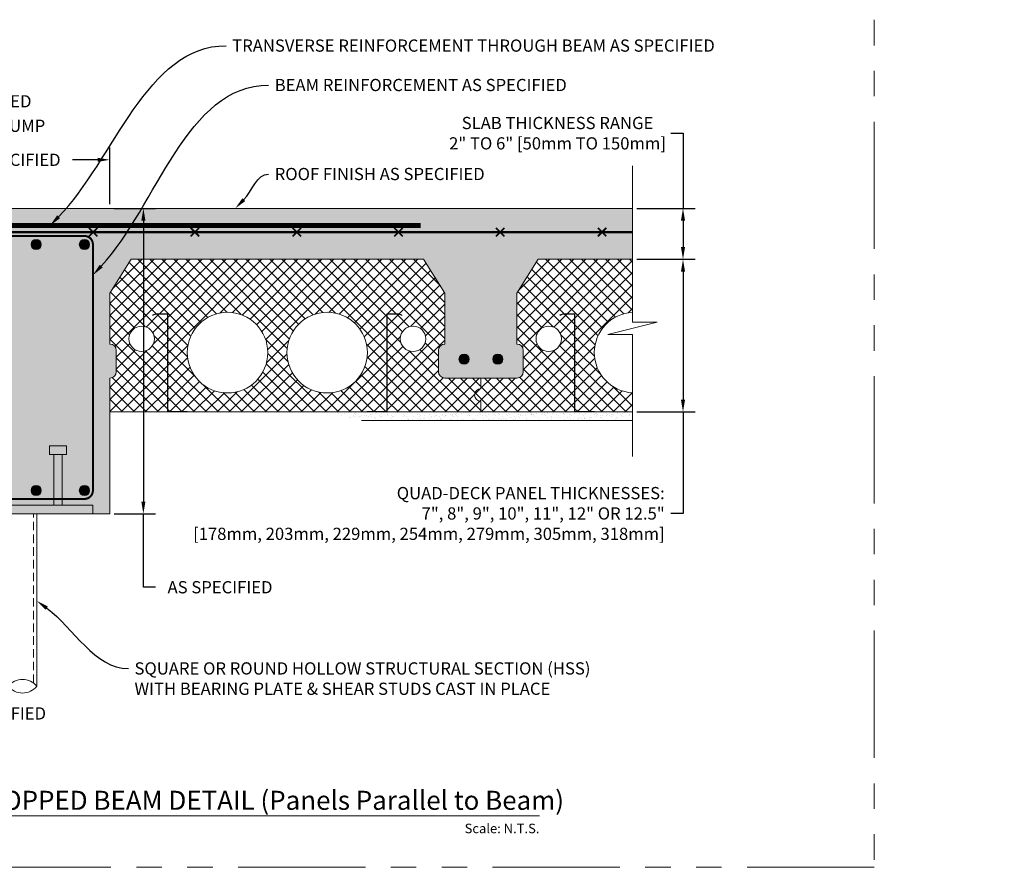
# Model space of a CAD drawing. Units: inches. Extents: x 138 to 1864, y 221 to 341.
# Drawn here: x 1645 to 1703, y 237 to 287 of the extents above; entities that cross this region are included whole.
import ezdxf
from ezdxf import colors
from ezdxf.entities.mleader import LeaderData, LeaderLine
from ezdxf.enums import TextEntityAlignment as Align
from ezdxf.math import Vec2, Vec3

# ---------------------------------------------------------------- set-up
doc = ezdxf.new("R2018")
doc.units = ezdxf.units.IN
doc.header["$MEASUREMENT"] = 0
doc.linetypes.add('DASHED', pattern=[0.75, 0.5, -0.25])
doc.linetypes.add('PHANTOM2', pattern=[1.25, 0.625, -0.125, 0.125, -0.125, 0.125, -0.125])
for name, color, linetype, lineweight in [('QD - Dimensions Callouts', 7, 'Continuous', 5), ('QD - Hatch', 7, 'Continuous', 0), ('QD - Object Lines', 7, 'Continuous', 18), ('QD - Object Thinner Lines', 7, 'Continuous', 9)]:
    doc.layers.add(name, color=color, linetype=linetype, lineweight=lineweight)
doc.layers.add('VP Boundary', color=7, linetype='Continuous', plot=False)
doc.styles.get("Standard").update_dxf_attribs({"font": 'arial.ttf'})
doc.styles.add('Tahoma', font='tahoma.ttf')
doc.dimstyles.new('Deck Details', dxfattribs={"dimscale": 4, "dimtxt": 0.18, "dimasz": 0.18, "dimexe": 0.18, "dimexo": 0.0625, "dimgap": 0.09, "dimtad": 0, "dimdec": 4, "dimzin": 3, "dimdsep": 46, "dimlunit": 4, "dimtxsty": 'Standard', "dimcen": 0.09, "dimclrt": 7, "dimadec": 0, "dimazin": 0, "dimtfac": 0.77, "dimtdec": 4, "dimtofl": 0, "dimtmove": 0, "dimatfit": 3, "dimfxl": 1, "dimtolj": 1, "dimtzin": 0, "dimarcsym": 0})
pattern_1 = [(45, (0, 0), (-0.3535533905932738, 0.3535533905932738), []), (135, (0, 0), (-0.3535533905932738, -0.3535533905932737), [])]

# ---------------------------------------------------------------- blocks, each defined once
blk = doc.blocks.new('_DotBlank')
at = {"color": 0, "linetype": 'ByBlock', "lineweight": -2}
blk.add_line((-0.5, 0), (-1, 0), dxfattribs=at)
blk.add_circle((0, 0), 0.5, dxfattribs=at)
blk = doc.blocks.new('starter panel')
at = {"layer": 'QD - Hatch'}
h = blk.add_hatch(dxfattribs=at)
h.set_pattern_fill('ANSI37', color=253, scale=4)
h.set_pattern_definition(pattern_1)
h.paths.add_polyline_path([(9.3125, 1.500000000000028, -1), (4.5625, 1.500000000000028, -1)], flags=16)
h.paths.add_polyline_path([(15.1875, 1.500000000000028, -1), (10.4375, 1.500000000000028, -1)], flags=16)
h.paths.add_polyline_path([(18.625, 2.3125, -1), (17.125, 2.3125, -1)], flags=16)
edge = h.paths.add_edge_path(flags=16)
edge.add_arc((1.875, 2.3125), 0.75, 0, 360)
edge = h.paths.add_edge_path()
edge.add_line((0, 0), (1.4210854715202e-14, -1.999999999999972))
edge.add_line((1.4210854715202e-14, -1.999999999999972), (3.391282212278838, -1.999999999999972))
edge.add_line((3.391282212278838, -1.999999999999972), (3.391282212278838, 3.755999999999958))
edge.add_line((3.391282212278838, 3.755999999999958), (2.710410561388528, 3.755999999999958))
edge.add_line((2.710410561388528, 3.755999999999958), (2.538884836721934, 3.693569741810379))
edge.add_line((2.538884836721934, 3.693569741810379), (2.528282212278839, 3.722700213054736))
edge.add_line((2.528282212278839, 3.722700213054736), (2.704944424986536, 3.786999999999964))
edge.add_line((2.704944424986536, 3.786999999999964), (3.422282212278844, 3.786999999999964))
edge.add_line((3.422282212278844, 3.786999999999964), (3.422282212278844, -1.969000000000037))
edge.add_line((3.422282212278844, -1.969000000000037), (4.572282212278822, -1.969000000000037))
edge.add_line((4.572282212278822, -1.969000000000037), (4.572282212278822, -1.999999999999972))
edge.add_line((4.572282212278822, -1.999999999999972), (15.17771778772112, -1.999999999999972))
edge.add_line((15.17771778772112, -1.999999999999972), (15.17771778772112, -1.969000000000037))
edge.add_line((15.17771778772112, -1.969000000000037), (16.32771778772121, -1.969000000000037))
edge.add_line((16.32771778772121, -1.969000000000037), (16.32771778772121, 3.786999999999964))
edge.add_line((16.32771778772121, 3.786999999999964), (17.04505557501352, 3.786999999999964))
edge.add_line((17.04505557501352, 3.786999999999964), (17.22171778772122, 3.722700213054736))
edge.add_line((17.22171778772122, 3.722700213054736), (17.21111516327801, 3.693569741810379))
edge.add_line((17.21111516327801, 3.693569741810379), (17.03958943861153, 3.755999999999958))
edge.add_line((17.03958943861153, 3.755999999999958), (16.35871778772116, 3.755999999999958))
edge.add_line((16.35871778772116, 3.755999999999958), (16.35871778772116, -1.999999999999972))
edge.add_line((16.35871778772116, -1.999999999999972), (21.875, -1.999999999999972))
edge.add_line((21.875, -1.999999999999972), (21.875, -1.374999999999972))
edge.add_arc((21.875, -0.9999999999999716), 0.375, 90, 270, ccw=False)
edge.add_line((21.875, -0.6249999999999716), (21.875, 2.842170943040401e-14))
edge.add_line((21.875, 2.842170943040401e-14), (19.75, 0))
edge.add_arc((19.75, 0.375), 0.3749999999999999, 180, 270, ccw=False)
edge.add_line((19.375, 0.375), (19.375, 1.625000000000028))
edge.add_arc((19.75, 1.625000000000028), 0.3749999999999999, 90, 180, ccw=False)
edge.add_line((19.75, 2.000000000000028), (19.75, 4.999999999999801))
edge.add_line((19.75, 4.999999999999801), (18.5, 7))
edge.add_line((18.5, 7), (1.25, 7))
edge.add_line((1.25, 7), (1.13686837721616e-13, 5))
edge.add_line((1.13686837721616e-13, 5), (0, 2.000000000000028))
edge.add_arc((0, 1.625000000000028), 0.3749999999999999, 0, 90, ccw=False)
edge.add_line((0.375, 1.625000000000028), (0.375, 0.375))
edge.add_arc((0, 0.375), 0.3749999999999999, -90, 0, ccw=False)
at = {"layer": 'QD - Object Lines'}
for p, q in [((1.25, 7), (1.13686837721616e-13, 5)), ((18.5, 7), (1.25, 7)), ((19.75, 4.999999999999801), (18.5, 7)), ((1.13686837721616e-13, 5), (0, 2.000000000000028)), ((19.75, 2.000000000000028), (19.75, 4.999999999999801)), ((0.375, 1.625000000000028), (0.375, 0.375)), ((19.375, 0.375), (19.375, 1.625000000000028)), ((0, 0), (0, -1.999999999999972)), ((21.875, 2.842170943040401e-14), (19.75, 0)), ((21.875, -0.6249999999999716), (21.875, 2.842170943040401e-14)), ((21.875, -1.999999999999972), (21.875, -1.374999999999972)), ((0, -1.999999999999972), (21.875, -1.999999999999972))]:
    blk.add_line(p, q, dxfattribs=at)
for centre, radius in [((6.9375, 1.500000000000028), 2.375), ((12.8125, 1.500000000000028), 2.375), ((1.875, 2.3125), 0.75), ((17.875, 2.3125), 0.75)]:
    blk.add_circle(centre, radius, dxfattribs=at)
for centre, radius, start, end in [((0, 1.625000000000028), 0.3749999999999999, 0, 90), ((19.75, 1.625000000000028), 0.3749999999999999, 90, 180), ((0, 0.375), 0.3749999999999999, 270, 0), ((19.75, 0.375), 0.3749999999999999, 180, 270), ((21.875, -0.9999999999999716), 0.375, 90, 270)]:
    blk.add_arc(centre, radius, start, end, dxfattribs=at)
at = {"layer": 'QD - Object Thinner Lines'}
for points in [[(2.538884836721934, 3.693569741810379), (2.710410561388528, 3.755999999999958), (3.391282212278838, 3.755999999999958), (3.391282212278838, -2.000000000000043), (4.572282212278822, -2.000000000000043), (4.572282212278822, -1.969000000000037), (3.422282212278844, -1.969000000000037), (3.422282212278844, 3.786999999999964), (2.704944424986536, 3.786999999999964), (2.528282212278839, 3.722700213054736)], [(17.21111516327801, 3.693569741810379), (17.03958943861153, 3.755999999999958), (16.35871778772116, 3.755999999999958), (16.35871778772116, -2.000000000000043), (15.17771778772112, -2.000000000000043), (15.17771778772112, -1.969000000000037), (16.32771778772121, -1.969000000000037), (16.32771778772121, 3.786999999999964), (17.04505557501352, 3.786999999999964), (17.22171778772122, 3.722700213054736)]]:
    blk.add_lwpolyline(points, close=True, dxfattribs=at)
blk = doc.blocks.new('ending panel')
at = {"layer": 'QD - Hatch'}
h = blk.add_hatch(dxfattribs=at)
h.set_pattern_fill('ANSI37', color=253, scale=4)
h.set_pattern_definition(pattern_1)
h.paths.add_polyline_path([(8.934935481667253, 8.999999999999972), (3.375, 8.999999999999972), (2.125000000000113, 6.999999999999971), (2.125, 4, -0.4142135623730951), (2.5, 3.625), (2.5, 2.374999999999972, -0.414213562373099), (2.124999999999995, 1.999999999999972), (0, 2), (0, 1.375, 1), (0, 0.625), (0, 0), (5.516282212278838, 0), (5.516282212278838, 5.755999999999929), (4.835410561388528, 5.755999999999929), (4.663884836721934, 5.69356974181035), (4.653282212278839, 5.722700213054708), (4.829944424986536, 5.786999999999935), (5.547282212278844, 5.786999999999935), (5.547282212278844, 0.03099999999993486), (6.697282212278822, 0.03099999999993575), (6.697282212278822, 0), (8.934935481667253, 8.881784197001252e-16), (8.934935481667253, 1.128428307290178, -0.9476565640312854), (8.934935481667253, 5.871571692709822)])
h.paths.add_polyline_path([(4.75, 4.312499999999972, -1), (3.25, 4.312499999999972, -1)], flags=16)
at = {"layer": 'QD - Dimensions Callouts'}
blk.add_lwpolyline([(8.934935481667253, -2.61576201950426), (8.934935481667253, 4.571108473544808), (7.479491892253264, 4.571108473544808), (10.39037907108126, 5.296874160343815), (8.934935481667253, 5.296874160343815), (8.934935481667253, 14.51001326662937)], dxfattribs=at)
at = {"layer": 'QD - Object Lines'}
for p, q in [((3.375, 8.999999999999972), (2.125000000000114, 6.999999999999972)), ((8.934935481667253, 8.999999999999972), (3.375, 8.999999999999972)), ((2.125000000000114, 6.999999999999972), (2.125, 4)), ((2.5, 3.625), (2.5, 2.374999999999972)), ((0, 2), (0, 1.375)), ((2.125, 1.999999999999972), (0, 2)), ((0, 0.625), (0, 0)), ((0, 0), (8.934935481667253, 0))]:
    blk.add_line(p, q, dxfattribs=at)
blk.add_circle((4, 4.312499999999972), 0.75, dxfattribs=at)
for centre, radius, start, end in [((9.0625, 3.5), 2.375, 93.07891677715429, 266.9210832228457), ((2.125, 3.625), 0.3749999999999999, 0, 90), ((2.125, 2.374999999999972), 0.3749999999999999, 270, 0), ((0, 1), 0.375, 90, 270)]:
    blk.add_arc(centre, radius, start, end, dxfattribs=at)
at = {"layer": 'QD - Object Thinner Lines'}
blk.add_lwpolyline([(4.663884836721934, 5.69356974181035), (4.835410561388528, 5.755999999999929), (5.516282212278838, 5.755999999999929), (5.516282212278838, -7.105427357601002e-14), (6.697282212278822, -7.105427357601002e-14), (6.697282212278822, 0.03099999999993486), (5.547282212278844, 0.03099999999993486), (5.547282212278844, 5.786999999999935), (4.829944424986536, 5.786999999999935), (4.653282212278839, 5.722700213054708)], close=True, dxfattribs=at)
blk = doc.blocks.new('*D208')
at = {"layer": 'Defpoints', "color": 0, "transparency": 16777216}
for p in [(1680.839719184583, 273.0691254751017), (1680.839719184583, 264.0691254751017), (1683.821126115809, 264.0691254751017)]:
    blk.add_point(p, dxfattribs=at)
at = {"layer": 'QD - Dimensions Callouts', "color": 0, "lineweight": -2, "transparency": 16777216}
for p, q in [((1681.089719184583, 273.0691254751017), (1684.541126115809, 273.0691254751017)), ((1683.821126115809, 272.3491254751017), (1683.821126115809, 264.7891254751017)), ((1681.089719184583, 264.0691254751017), (1684.541126115809, 264.0691254751017)), ((1683.821126115809, 264.0691254751017), (1683.821126115809, 258.0866240106324)), ((1683.821126115809, 258.0866240106324), (1683.101126115809, 258.0866240106324))]:
    blk.add_line(p, q, dxfattribs=at)
at = {"layer": 'QD - Dimensions Callouts', "color": 0, "transparency": 16777216}
for points in [[(1683.701126115809, 272.3491254751017), (1683.941126115809, 272.3491254751017), (1683.821126115809, 273.0691254751017)], [(1683.701126115809, 264.7891254751017), (1683.941126115809, 264.7891254751017), (1683.821126115809, 264.0691254751017)]]:
    blk.add_solid(points, dxfattribs=at)
at = {"layer": 'QD - Dimensions Callouts', "color": 7, "transparency": 16777216, "insert": (1682.741126115809, 258.0866240106318), "char_height": 0.72, "attachment_point": 6}
blk.add_mtext('\\A1;QUAD-DECK PANEL THICKNESSES:\\P7", 8", 9", 10", 11", 12" OR 12.5"\\P[178mm, 203mm, 229mm, 254mm, 279mm, 305mm, 318mm]', dxfattribs=at)
blk = doc.blocks.new('*U251')
at = {"layer": 'QD - Dimensions Callouts'}
blk.add_line((0.8423, -0.5126), (8.23055012722112, -0.5126), dxfattribs=at)
blk.add_circle((0.5923, -0.5126), 0.25, dxfattribs=at)
at = {"layer": 'QD - Dimensions Callouts', "style": 'Tahoma', "flags": 8}
blk.add_attdef('VIEWNAME', text='', height=0.1875, dxfattribs=at).set_placement((1.0922, -0.5109), align=Align.BOTTOM_LEFT)
at = {"layer": 'QD - Dimensions Callouts', "lineweight": 30, "flags": 104}
blk.add_attdef('#', text='', height=0.25, dxfattribs=at).set_placement((0.5922, -0.5109), align=Align.MIDDLE_CENTER)
at = {"layer": 'QD - Dimensions Callouts', "style": 'Tahoma', "flags": 8}
blk.add_attdef('VPSCALE', text='', height=0.0938, dxfattribs=at).set_placement((8.23055012722112, -0.589), align=Align.TOP_RIGHT)
blk = doc.blocks.new('*U203')
at = {"color": 0, "lineweight": 0, "const_width": 0.1}
for points in [[(-0.25, -0.25), (0.25, 0.25)], [(-0.25, 0.25), (0.25, -0.25)]]:
    blk.add_lwpolyline(points, dxfattribs=at)
blk = doc.blocks.new('*U204')
at = {"layer": 'QD - Hatch', "color": 0, "linetype": 'ByBlock', "lineweight": -2}
for p in [(0, 0), (6, 0), (12, 0), (18, 0), (24, 0), (30, 0), (36, 0), (42, 0), (48, 0), (54, 0), (60, 0)]:
    blk.add_blockref('*U203', p, dxfattribs=at)
at = {"layer": 'QD - Hatch', "color": 0, "linetype": 'ByBlock', "lineweight": -2, "transparency": 16777216}
blk.add_blockref('*U203', (66, 0), dxfattribs=at)
blk = doc.blocks.new('rebar')
at = {"layer": 'QD - Hatch'}
h = blk.add_hatch(color=256, dxfattribs=at)
h.dxf.hatch_style = 1
edge = h.paths.add_edge_path()
edge.add_arc((-0.9940944881889777, 1.110319958269475), 0.3, 0, 360)
h = blk.add_hatch(color=256, dxfattribs=at)
h.dxf.hatch_style = 1
edge = h.paths.add_edge_path()
edge.add_arc((0.9940944881890132, 1.110319958269475), 0.3, 0, 360)
for centre in [(-0.9940944881889777, 1.110319958269475), (0.9940944881890132, 1.110319958269475)]:
    blk.add_circle(centre, 0.3, dxfattribs=at)
blk = doc.blocks.new('_Integral')
at = {"color": 0, "linetype": 'ByBlock', "lineweight": -2}
for centre, start, end in [((0.44488802, -0.09133463), 101.9999999980396, 167.9999999799194), ((-0.44488802, 0.09133463), 282.0000000215427, 348.0000000034225)]:
    blk.add_arc(centre, 0.45416667, start, end, dxfattribs=at)
blk = doc.blocks.new('*D209')
at = {"layer": 'Defpoints', "color": 0, "transparency": 16777216}
for p in [(1650.029783702915, 278.9328626470397), (1638.029783702915, 276.0691254751016), (1650.029783702915, 276.0691254751016)]:
    blk.add_point(p, dxfattribs=at)
at = {"layer": 'QD - Dimensions Callouts', "color": 0, "lineweight": -2, "transparency": 16777216}
for p, q in [((1638.029783702915, 276.3191254751016), (1638.029783702915, 279.6528626470397)), ((1650.029783702915, 276.3191254751016), (1650.029783702915, 279.6528626470397)), ((1638.749783702915, 278.9328626470397), (1640.231120674265, 278.9328626470397)), ((1649.309783702915, 278.9328626470397), (1647.828446731564, 278.9328626470397))]:
    blk.add_line(p, q, dxfattribs=at)
at = {"layer": 'QD - Dimensions Callouts', "color": 0, "transparency": 16777216}
for points in [[(1638.749783702915, 279.0528626470397), (1638.749783702915, 278.8128626470397), (1638.029783702915, 278.9328626470397)], [(1649.309783702915, 279.0528626470397), (1649.309783702915, 278.8128626470397), (1650.029783702915, 278.9328626470397)]]:
    blk.add_solid(points, dxfattribs=at)
at = {"layer": 'QD - Dimensions Callouts', "color": 7, "transparency": 16777216, "insert": (1644.029783702915, 278.9328626470397), "char_height": 0.72, "attachment_point": 5}
blk.add_mtext('\\A1;AS SPECIFIED', dxfattribs=at)
blk = doc.blocks.new('rebar single')
at = {"layer": 'QD - Hatch'}
h = blk.add_hatch(color=0, dxfattribs=at)
h.dxf.hatch_style = 1
edge = h.paths.add_edge_path()
edge.add_arc((0, 0), 0.3, 0, 360)
at = {"layer": 'QD - Hatch', "color": 0}
blk.add_circle((0, 0), 0.3, dxfattribs=at)
blk = doc.blocks.new('beam11')
at = {"layer": 'QD - Hatch', "const_width": 0.1213877681051986}
blk.add_lwpolyline([(-1.006694237774241, -2.496353932328248), (7.993305762225873, -2.496353932328248, 0.414213562373095), (8.493305762225873, -1.996353932328248), (8.493305762225873, 12.50364606767175, 0.414213562373095), (7.993305762225873, 13.00364606767175), (-1.006694237774241, 13.00364606767175, 0.414213562373095), (-1.506694237774241, 12.50364606767175), (-1.506694237774241, -1.996353932328248, 0.414213562373095)], format="xyb", close=True, dxfattribs=at)
for points in [[(-0.7913202526670489, 13.00364606767175), (0.563546372378994, 11.64877944262571)], [(-1.506694237774241, 12.28827208256462), (-0.1518276127281979, 10.93340545751852)]]:
    blk.add_lwpolyline(points, dxfattribs=at)
at = {"layer": 'QD - Hatch', "xscale": -1, "rotation": 180}
for p in [(-1.006694237774241, 12.50364606767175), (1.840664414719811, 12.50364606767175), (7.993305762225873, 12.50364606767175)]:
    blk.add_blockref('rebar single', p, dxfattribs=at)
at = {"layer": 'QD - Hatch', "rotation": 180}
blk.add_blockref('rebar single', (5.145947109731821, 12.50364606767175), dxfattribs=at)
at = {"layer": 'QD - Hatch'}
for p in [(-1.006694237774241, -1.996353932328248), (1.840664414719811, -1.996353932328248), (7.993305762225873, -1.996353932328248)]:
    blk.add_blockref('rebar single', p, dxfattribs=at)
at = {"layer": 'QD - Hatch', "xscale": -1}
blk.add_blockref('rebar single', (5.145947109731821, -1.996353932328248), dxfattribs=at)
blk = doc.blocks.new('*D210')
at = {"layer": 'Defpoints', "color": 0, "transparency": 16777216}
for p in [(1680.839719184583, 276.0691254751017), (1680.839719184583, 273.0691254751017), (1683.821126115818, 273.0691254751017)]:
    blk.add_point(p, dxfattribs=at)
at = {"layer": 'QD - Dimensions Callouts', "color": 0, "lineweight": -2, "transparency": 16777216}
for p, q in [((1683.101126115818, 280.5020748702223), (1683.821126115818, 280.5020748702223)), ((1683.821126115818, 280.5020748702223), (1683.821126115818, 276.0691254751017)), ((1681.089719184583, 276.0691254751017), (1684.541126115818, 276.0691254751017)), ((1683.821126115818, 275.3491254751017), (1683.821126115818, 273.7891254751017)), ((1681.089719184583, 273.0691254751017), (1684.541126115818, 273.0691254751017))]:
    blk.add_line(p, q, dxfattribs=at)
at = {"layer": 'QD - Dimensions Callouts', "color": 0, "transparency": 16777216}
for points in [[(1683.701126115818, 275.3491254751017), (1683.941126115818, 275.3491254751017), (1683.821126115818, 276.0691254751017)], [(1683.701126115818, 273.7891254751017), (1683.941126115818, 273.7891254751017), (1683.821126115818, 273.0691254751017)]]:
    blk.add_solid(points, dxfattribs=at)
at = {"layer": 'QD - Dimensions Callouts', "color": 7, "transparency": 16777216, "insert": (1676.422954219501, 280.5020748702217), "char_height": 0.72, "attachment_point": 5}
blk.add_mtext('\\A1;SLAB THICKNESS RANGE\\P2" TO 6" [50mm TO 150mm]', dxfattribs=at)
blk = doc.blocks.new('HSS w steel plate w shear studs')
at = {"layer": 'QD - Object Lines'}
for points in [[(-3.440473860922793, 3.5), (-2.440473860922793, 3.5), (-2.440473860922793, 4), (-3.440473860922793, 4)], [(-3.190473860922793, 0.5), (-2.690473860922793, 0.5), (-2.690473860922793, 3.5), (-3.190473860922793, 3.5)], [(3.440473860922793, 3.5), (2.440473860922793, 3.5), (2.440473860922793, 4), (3.440473860922793, 4)], [(3.190473860922793, 0.5), (2.690473860922793, 0.5), (2.690473860922793, 3.5), (3.190473860922793, 3.5)], [(-5, 0), (5, 0), (5, 0.5), (-5, 0.5)]]:
    blk.add_lwpolyline(points, close=True, dxfattribs=at)
for points in [[(1.700000000000045, -10.16475707552377), (1.700000000000045, 0)], [(-1.700000000000045, -6.106226635438361e-16), (-1.700000000000045, -10.16475707552377)]]:
    blk.add_lwpolyline(points, dxfattribs=at)
for centre, start, end in [((0.8500066827284627, -10.85393071393861), 39.03466008092756, 140.9653399190724), ((-0.8500066827593855, -9.475583437070497), 219.0346600809276, 320.9653399190724), ((0.8500066827284627, -9.475583437070497), 219.0346600809276, 320.9653399190724)]:
    blk.add_arc(centre, 1.094290484570595, start, end, dxfattribs=at)
at = {"layer": 'QD - Object Thinner Lines', "linetype": 'DASHED'}
for points in [[(-1.5, 1.02695629777827e-15), (-1.5, -10.35591312086189)], [(1.5, -9.973601030170016), (1.5, 0)]]:
    blk.add_lwpolyline(points, dxfattribs=at)
blk = doc.blocks.new('*D215')
at = {"layer": 'Defpoints', "color": 0, "transparency": 16777216}
for p in [(1650.029783702916, 276.0691254751017), (1650.029783702916, 258.0691254751017), (1652.005487168543, 258.0691254751017)]:
    blk.add_point(p, dxfattribs=at)
at = {"layer": 'QD - Dimensions Callouts', "color": 0, "lineweight": -2, "transparency": 16777216}
for p, q in [((1650.279783702916, 276.0691254751017), (1652.725487168543, 276.0691254751017)), ((1652.005487168543, 275.3491254751017), (1652.005487168543, 258.7891254751017)), ((1650.279783702916, 258.0691254751017), (1652.725487168543, 258.0691254751017)), ((1652.005487168543, 253.7380412537699), (1652.005487168543, 258.0691254751017)), ((1652.725487168543, 253.7380412537699), (1652.005487168543, 253.7380412537699))]:
    blk.add_line(p, q, dxfattribs=at)
at = {"layer": 'QD - Dimensions Callouts', "color": 0, "transparency": 16777216}
for points in [[(1651.885487168543, 275.3491254751017), (1652.125487168543, 275.3491254751017), (1652.005487168543, 276.0691254751017)], [(1651.885487168543, 258.7891254751017), (1652.125487168543, 258.7891254751017), (1652.005487168543, 258.0691254751017)]]:
    blk.add_solid(points, dxfattribs=at)
at = {"layer": 'QD - Dimensions Callouts', "color": 7, "transparency": 16777216, "insert": (1656.524150197192, 253.7380412537693), "char_height": 0.72, "attachment_point": 5}
blk.add_mtext('\\A1;AS SPECIFIED', dxfattribs=at)

msp = doc.modelspace()

# ---------------------------------------------------------------- hatches: boundary and pattern name
at = {"layer": 'QD - Hatch'}
h = msp.add_hatch(dxfattribs=at)
h.set_pattern_fill('AR-CONC', color=256, scale=0.4)
h.set_pattern_definition([(49.99999999999999, (-1.991285413098012, -124), (2.869040730403014, -0.2510085399303805), [0.3, -3.3]), (355, (-1.991285413098012, -124), (-0.5550053344520001, 3.008768534800048), [0.24, -2.64]), (100.45144446, (-1.752198689098012, -124.020917376), (2.314035386908448, 2.757759963874518), [0.2549607679999998, -2.804568447999999]), (46.18420000000001, (-1.991285413098012, -123.2), (4.26896532268629, -0.6620771231723062), [0.45, -4.95]), (96.63563549, (-1.635538433098012, -123.255173228), (3.738647782696914, 3.896474403098202), [0.3824413680000001, -4.20685504]), (351.1841639899999, (-1.991285413098012, -123.2), (3.738647780219093, 3.896474401079961), [0.36, -3.960000004]), (21, (-1.591285413098012, -123.4), (2.387628208473847, -1.610475562661355), [0.3, -3.3]), (326.0000000000001, (-1.591285413098012, -123.4), (0.9732613276863269, 2.900600180187412), [0.24, -2.64]), (71.45144474, (-1.392316397098012, -123.534206296), (3.360889506919885, 1.290124611225415), [0.2549607600000001, -2.804568448]), (37.50000000000001, (-1.991285413098012, -124), (0.04863942126916268, 1.331575415325246), [0, -2.608, 0, -2.68, 0, -2.65]), (7.499999999999999, (-1.991285413098012, -124), (1.052278149768594, 1.577646847529441), [0, -1.528, 0, -2.548, 0, -1.01]), (327.5, (-2.883285413098012, -124), (2.135289744689636, -0.09021948693751902), [0, -1, 0, -3.12, 0, -4.14]), (317.5, (-3.283285413098012, -124), (2.332744677369545, 0.400419929329271), [0, -1.3, 0, -2.072, 0, -2.94])])
edge = h.paths.add_edge_path()
edge.add_spline(control_points=[(1615.226494861505, 266.0691254751006), (1615.225897875193, 266.0798845021855), (1615.225281531003, 266.0906229889906), (1615.22464571634, 266.1013408160444)], knot_values=[0, 0, 0, 0, 0.03221000921073688, 0.03221000921073688, 0.03221000921073688, 0.03221000921073688], degree=3, periodic=0)
edge.add_line((1615.22464571634, 266.1013408160444), (1615.178454909619, 266.8799719285581))
edge.add_arc((1615.160689214726, 267.179445433371), 0.2999999999999273, 179.9999999999892, 273.3949840715991, ccw=False)
edge.add_arc((1615.160689214726, 267.1794454333711), 0.3000000000000114, 0, 180, ccw=False)
edge.add_arc((1615.160689214726, 267.179445433371), 0.2999999999999545, -86.60501592842257, 1.0913936421275139e-11, ccw=False)
edge.add_line((1615.178454909619, 266.8799719285581), (1615.226556830041, 266.0691254751016))
edge.add_line((1615.226556830041, 266.0691254751016), (1616.154783702915, 266.0691254751016))
edge.add_line((1616.154783702915, 266.0691254751016), (1617.090378155975, 266.0691254751016))
edge.add_spline(control_points=[(1617.090378155975, 266.0691254751007), (1617.090977584833, 266.079749810099), (1617.09155589851, 266.0903541120473), (1617.092112975728, 266.100938265883)], knot_values=[0, 0, 0, 0, 0.03179641217188435, 0.03179641217188435, 0.03179641217188435, 0.03179641217188435], degree=3, periodic=0)
edge.add_line((1617.092112975728, 266.100938265883), (1617.148878191104, 266.8794454333711))
edge.add_arc((1617.148878191104, 267.179445433371), 0.2999999999998977, 179.9999999999783, 270.00000000001086, ccw=False)
edge.add_arc((1617.148878191104, 267.1794454333711), 0.3000000000000114, 0, 180, ccw=False)
edge.add_arc((1617.148878191104, 267.179445433371), 0.2999999999999545, -90, 2.1714186004828662e-11, ccw=False)
edge.add_line((1617.148878191104, 266.8794454333711), (1617.090438568756, 266.0691254751016))
edge.add_line((1617.090438568756, 266.0691254751016), (1618.279783702915, 266.0691254751016))
edge.add_arc((1618.279783702915, 266.4441254751016), 0.375, 270, 360)
edge.add_line((1618.654783702915, 266.4441254751016), (1618.654783702915, 267.6941254751016))
edge.add_arc((1618.279783702915, 267.6941254751016), 0.375, 0, 90)
edge.add_line((1618.279783702915, 268.0691254751016), (1618.279783702915, 271.0691254751014))
edge.add_line((1618.279783702915, 271.0691254751014), (1619.529783702915, 273.0691254751016))
edge.add_line((1619.529783702915, 273.0691254751016), (1636.779783702915, 273.0691254751016))
edge.add_line((1636.779783702915, 273.0691254751016), (1638.029783702915, 271.0691254751016))
edge.add_line((1638.029783702915, 271.0691254751016), (1638.029783702915, 268.0691254751016))
edge.add_arc((1638.029783702915, 267.6941254751016), 0.375, 90, 180)
edge.add_line((1637.654783702915, 267.6941254751016), (1637.654783702915, 266.4441254751016))
edge.add_arc((1638.029783702915, 266.4441254751016), 0.375, 180, 270)
edge.add_line((1638.029783702915, 266.0691254751016), (1638.029783702915, 258.0691254751016))
edge.add_line((1638.029783702915, 258.0691254751016), (1650.029783702915, 258.0691254751016))
edge.add_line((1650.029783702915, 258.0691254751016), (1650.029783702915, 266.0691254751016))
edge.add_arc((1650.029783702915, 266.4441254751016), 0.375, 270, 360)
edge.add_line((1650.404783702915, 266.4441254751016), (1650.404783702915, 267.6941254751016))
edge.add_arc((1650.029783702915, 267.6941254751016), 0.375, 0, 90)
edge.add_line((1650.029783702915, 268.0691254751016), (1650.029783702915, 271.0691254751016))
edge.add_line((1650.029783702915, 271.0691254751016), (1651.279783702915, 273.0691254751016))
edge.add_line((1651.279783702915, 273.0691254751016), (1668.529783702915, 273.0691254751016))
edge.add_line((1668.529783702915, 273.0691254751016), (1669.779783702915, 271.0691254751014))
edge.add_line((1669.779783702915, 271.0691254751014), (1669.779783702915, 268.0691254751016))
edge.add_arc((1669.779783702915, 267.6941254751016), 0.375, 90, 180)
edge.add_line((1669.404783702915, 267.6941254751016), (1669.404783702915, 266.4441254751016))
edge.add_arc((1669.779783702915, 266.4441254751016), 0.375, 180, 270)
edge.add_line((1669.779783702915, 266.0691254751016), (1671.904783702915, 266.0691254751016))
edge.add_line((1671.904783702915, 266.0691254751016), (1674.029783702915, 266.0691254751016))
edge.add_arc((1674.029783702915, 266.4441254751016), 0.375, 270, 360)
edge.add_line((1674.404783702915, 266.4441254751016), (1674.404783702915, 267.6941254751016))
edge.add_arc((1674.029783702915, 267.6941254751016), 0.375, 0, 90)
edge.add_line((1674.029783702915, 268.0691254751016), (1674.029783702915, 271.0691254751016))
edge.add_line((1674.029783702915, 271.0691254751016), (1675.279783702915, 273.0691254751016))
edge.add_line((1675.279783702915, 273.0691254751016), (1680.839719184582, 273.0691254751016))
edge.add_line((1680.839719184582, 273.0691254751016), (1680.839719184582, 276.0691254751016))
edge.add_line((1680.839719184582, 276.0691254751016), (1611.02763379375, 276.0691254751016))
edge.add_line((1611.02763379375, 276.0691254751016), (1611.02763379375, 273.0691254751016))
edge.add_line((1611.02763379375, 273.0691254751016), (1612.779783702915, 273.0691254751016))
edge.add_line((1612.779783702915, 273.0691254751016), (1614.029783702915, 271.0691254751016))
edge.add_line((1614.029783702915, 271.0691254751016), (1614.029783702915, 268.0691254751016))
edge.add_arc((1614.029783702915, 267.6941254751016), 0.375, 90, 180)
edge.add_line((1613.654783702915, 267.6941254751016), (1613.654783702915, 266.4441254751016))
edge.add_arc((1614.029783702915, 266.4441254751016), 0.375, 180, 270)
edge.add_line((1614.029783702915, 266.0691254751016), (1615.226494861505, 266.0691254751016))
h = msp.add_hatch(dxfattribs=at)
h.set_pattern_fill('AR-SAND', color=256, scale=0.24)
h.set_pattern_definition([(37.50000000000001, (-1.991285413098012, -124), (-0.01511840594630596, 0.4624377045631581), [0, -0.3648, 0, -0.408, 0, -0.39]), (7.499999999999999, (-1.991285413098012, -124), (0.4247464092642545, 0.6773150556551376), [0, -0.1968, 0, -0.3288, 0, -0.126]), (327.5, (-2.286485413098012, -124), (0.7473940468203588, 0.001358172848871586), [0, -0.12, 0, -0.432, 0, -0.564]), (317.5, (-2.286485413098012, -124), (0.7214703850973504, 0.2106421355842198), [0, -0.06, 0, -0.2832, 0, -0.324])])
h.paths.add_polyline_path([(1664.858497994888, 263.5691254751017), (1662.93950055117, 264.0691254751016), (1680.839719184582, 264.0691254751016), (1680.839719184582, 263.5691254751016)])

# ---------------------------------------------------------------- linework, layer by layer
for points, const_width in [([(1619.6650547326, 275.0587618176687), (1668.360024898709, 275.0587618176687)], 0.3), ([(1611.02763379375, 274.669108781575), (1680.839719184582, 274.669108781575)], 0.125)]:
    msp.add_lwpolyline(points, dxfattribs=dict(at, const_width=const_width))
at = {"layer": 'QD - Object Lines'}
for p, q in [((1680.839719184582, 276.0691254751016), (1611.02763379375, 276.0691254751016)), ((1650.029783702915, 264.0691254751016), (1650.029783702915, 258.0691254751016)), ((1638.029783702915, 258.0691254751016), (1650.029783702915, 258.0691254751016))]:
    msp.add_line(p, q, dxfattribs=at)
msp.add_lwpolyline([(1650.029783702915, 264.0691254751016), (1680.839719184582, 264.0691254751016)], dxfattribs=at)
at = {"layer": 'QD - Object Thinner Lines'}
msp.add_lwpolyline([(1680.839719184582, 263.5691254751016), (1664.858497994887, 263.5691254751016)], dxfattribs=at)
at = {"layer": 'VP Boundary', "color": 254, "linetype": 'PHANTOM2', "lineweight": 0, "ltscale": 12}
msp.add_lwpolyline([(1603.142050564286, 341.1784860240222), (1695.096073426507, 341.1784860240222), (1695.096073426507, 237.2300725687518), (1603.142050564286, 237.2300725687518)], close=True, dxfattribs=at)

# ---------------------------------------------------------------- block references
at = {"color": 0}
for name, p in [('ending panel', (1671.904783702915, 264.0691254751016)), ('starter panel', (1650.029783702915, 266.0691254751016))]:
    msp.add_blockref(name, p, dxfattribs=at)
msp.add_blockref('HSS w steel plate w shear studs', (1644.029783702915, 258.0691254751016))
ref = msp.add_blockref('*U251', (1626.120875823864, 243.323778426408), dxfattribs=dict(xscale=5.982031850390181, yscale=5.982031850390181, zscale=5.982031850390181))
ref.add_attrib('VPSCALE', 'Scale: N.T.S.', dxfattribs={"layer": 'QD - Dimensions Callouts', "height": 0.5611145875665992, "style": 'Tahoma'}).set_placement((1675.356288831135, 239.8003616665281), align=Align.TOP_RIGHT)
ref.add_attrib('VIEWNAME', 'QUAD-DECK DROPPED BEAM DETAIL (Panels Parallel to Beam)', dxfattribs={"layer": 'QD - Dimensions Callouts', "height": 1.121630971948159, "style": 'Tahoma'}).set_placement((1632.654451010861, 240.2675583540436), align=Align.BOTTOM_LEFT)
lines = msp.add_mtext('2', dxfattribs={"layer": 'QD - Dimensions Callouts', "insert": (1629.663435085665, 240.2675583540436), "char_height": 2.5, "attachment_point": 1})
ref.add_attrib('#', '', (1629.663435085665, 240.2675583540436)).embed_mtext(lines)
at = {"layer": 'QD - Hatch'}
for name, p in [('*U204', (1613.046804061043, 274.669108781575)), ('beam11', (1640.536477940689, 261.4404794074298))]:
    msp.add_blockref(name, p, dxfattribs=at)
at = {"layer": 'QD - Hatch', "color": 0}
msp.add_blockref('rebar', (1671.904783702915, 266.0691254751016), dxfattribs=at)

# ---------------------------------------------------------------- dimensions: what is measured, and where the dimension line sits
at = {"layer": 'QD - Dimensions Callouts'}
for base, p1, p2, text, override, picture, middle in [((1683.821126115818, 273.0691254751017), (1680.839719184582, 276.0691254751016), (1680.839719184582, 273.0691254751016), 'SLAB THICKNESS RANGE\\P2" TO 6" [50mm TO 150mm]', {"dimtoh": 1, "dimtofl": 1, "dimtmove": 1}, '*D210', (1682.624807075324, 280.5020748702217)), ((1652.005487168543, 258.0691254751017), (1650.029783702915, 276.0691254751016), (1650.029783702915, 258.0691254751016), 'AS SPECIFIED', {"dimtoh": 1, "dimtofl": 1, "dimtmove": 1}, '*D215', (1653.478666820834, 253.7380412537693)), ((1683.821126115809, 264.0691254751017), (1680.839719184582, 273.0691254751016), (1680.839719184582, 264.0691254751016), 'QUAD-DECK PANEL THICKNESSES:\\P7", 8", 9", 10", 11", 12" OR 12.5"\\P[178mm, 203mm, 229mm, 254mm, 279mm, 305mm, 318mm]', {"dimtoh": 1}, '*D208', (1669.112940576927, 258.0866240106318))]:
    dim = msp.add_linear_dim(base=base, p1=p1, p2=p2, angle=90, text=text, dimstyle='Deck Details', override=override, dxfattribs=at)
    dim.commit()
    dim.dimension.update_dxf_attribs({"geometry": picture, "text_midpoint": middle, "dimtype": 160})
dim = msp.add_linear_dim(base=(1650.029783702915, 278.9328626470397), p1=(1638.029783702915, 276.0691254751016), p2=(1650.029783702915, 276.0691254751016), text='AS SPECIFIED', dimstyle='Deck Details', dxfattribs=at)
dim.commit()
dim.dimension.update_dxf_attribs({"geometry": '*D209', "text_midpoint": (1644.029783702915, 278.9328626470397)})

# ---------------------------------------------------------------- leaders
ml = msp.add_multileader_mtext('Standard', dxfattribs=at)
ml.set_content('QUAD-DECK CONCRETE JOIST (BOTTOM) REINFORCEMENT AS SPECIFIED\\P{\\A1;MIN. \\H0.7x;\\S3/4;\\H1.4286x;" [20mm] CONCRETE COVER FOR ALL PRIMARY REBAR\\POR AS PER EOR}', color=7)
ml.set_leader_properties(color=256)
ml.set_arrow_properties(name='DOTBLANK')
ml.build(insert=Vec2(0, 0))
ml.multileader.update_dxf_attribs({"leader_type": 2, "text_right_attachment_type": 3, "dogleg_length": 0.36, "arrow_head_size": 0.8, "scale": 4})
ctx = ml.context
ctx.base_point, ctx.scale, ctx.char_height, ctx.arrow_head_size, ctx.landing_gap_size, ctx.plane_origin = Vec3(1516.886599555523, 279.797487248415), 4, 0.72, 0.8, 0.36, Vec3(1608.746176793403, 265.0634753509958)
ctx.right_attachment = 3
notes = []
notes.append((ctx, [(0, (1, 1, 0), (1515.446599555523, 279.797487248415), (1, 0), 1.44, [(5, [(1519.399301676589, 268.1737953092653), (1520.659538306639, 268.1737953092653), (1519.589376747115, 286.2999122634125), (1520.469463236114, 286.2999122634125), (1518.421404941397, 249.3475878815158)], 0, [])])]))
ctx.mtext.insert, ctx.mtext.width, ctx.mtext.defined_height, ctx.mtext.flow_direction = Vec3(1517.246599555523, 280.1636265253591), 45.47733642804315, 3.155433665077315, 5
ml = msp.add_multileader_mtext('Standard', dxfattribs=at)
ml.set_content('SLAB REINFORCEMENT AS PER EOR \\PE.G. WWM 6X6 [152X152] OR #3 [10M] EACH WAY ', color=7)
ml.set_leader_properties(color=256)
ml.build(insert=Vec2(0, 0))
ml.multileader.update_dxf_attribs({"leader_type": 2, "text_right_attachment_type": 3, "dogleg_length": 0.36, "arrow_head_size": 0.72, "scale": 4})
ctx = ml.context
ctx.base_point, ctx.scale, ctx.char_height, ctx.arrow_head_size, ctx.landing_gap_size, ctx.plane_origin = Vec3(1620.342157583173, 286.0831666875304), 4, 0.72, 0.72, 0.36, Vec3(1611.594783803623, 283.2057009447525)
ctx.right_attachment = 3
notes.append((ctx, [(0, (1, 1, 0), (1618.902157583173, 286.0831666875304), (1, 0), 1.44, [(0, [(1613.006060517003, 274.8616492390333)], 0, [])])]))
ctx.mtext.insert, ctx.mtext.width, ctx.mtext.flow_direction = Vec3(1620.702157583173, 286.5431121172712), 50.3338185459293, 5
ml = msp.add_multileader_mtext('Standard', dxfattribs=at)
ml.set_content('TRANSVERSE REINFORCEMENT THROUGH BEAM AS SPECIFIED', color=7)
ml.set_leader_properties(color=256)
ml.build(insert=Vec2(0, 0))
ml.multileader.update_dxf_attribs({"leader_type": 2, "text_right_attachment_type": 3, "dogleg_length": 0.36, "arrow_head_size": 0.72, "scale": 4})
ctx = ml.context
ctx.base_point, ctx.scale, ctx.char_height, ctx.arrow_head_size, ctx.landing_gap_size, ctx.plane_origin = Vec3(1656.881979659533, 285.6595988538872), 4, 0.72, 0.72, 0.36, Vec3(1683.732950479632, 288.472190418879)
ctx.right_attachment = 3
notes.append((ctx, [(1, (1, 1, 0), (1655.441979659533, 285.6595988538872), (1, 0), 1.44, [(0, [(1646.50118849237, 275.0587618176687)], 0, [])])]))
ctx.mtext.insert, ctx.mtext.width, ctx.mtext.flow_direction = Vec3(1657.241979659533, 286.0257380080482), 50.3338185459293, 5
ml = msp.add_multileader_mtext('Standard', dxfattribs=at)
ml.set_content('BEAM REINFORCEMENT AS SPECIFIED', color=7)
ml.set_leader_properties(color=256)
ml.build(insert=Vec2(0, 0))
ml.multileader.update_dxf_attribs({"leader_type": 2, "text_right_attachment_type": 3, "dogleg_length": 0.36, "arrow_head_size": 0.72, "scale": 4})
ctx = ml.context
ctx.base_point, ctx.scale, ctx.char_height, ctx.arrow_head_size, ctx.landing_gap_size, ctx.plane_origin = Vec3(1659.388044557447, 283.3356890656098), 4, 0.72, 0.72, 0.36, Vec3(1649.625652461053, 284.5043088700114)
ctx.right_attachment = 3
notes.append((ctx, [(0, (1, 1, 0), (1657.948044557447, 283.3356890656098), (1, 0), 1.44, [(0, [(1649.029783702915, 272.1382690371972)], 0, [])])]))
ctx.mtext.insert, ctx.mtext.width, ctx.mtext.flow_direction = Vec3(1659.748044557447, 283.7018282197708), 50.3338185459293, 5
ml = msp.add_multileader_mtext('Standard', dxfattribs=at)
ml.set_content('\\A1;CONCRETE COMPRESSIVE STRENGTH AS SPECIFIED\\PMAX. {\\H0.7x;\\S3/8;\\H1.4286x;" [10mm] AGGREGATE AND  6" [150mm] SLUMP \\POR AS PER EOR}', color=7)
ml.set_leader_properties(color=256)
ml.build(insert=Vec2(0, 0))
ml.multileader.update_dxf_attribs({"leader_type": 2, "text_right_attachment_type": 3, "dogleg_length": 0.36, "arrow_head_size": 0.72, "scale": 4})
ctx = ml.context
ctx.base_point, ctx.scale, ctx.char_height, ctx.arrow_head_size, ctx.landing_gap_size, ctx.plane_origin = Vec3(1621.495630672125, 282.3763335957115), 4, 0.72, 0.72, 0.36, Vec3(1614.594395769244, 275.8523233892391)
ctx.right_attachment = 3
notes.append((ctx, [(0, (1, 1, 0), (1620.055630672125, 282.3763335957115), (1, 0), 1.44, [(0, [(1616.891452982247, 275.5023915901279)], 0, [])])]))
ctx.mtext.insert, ctx.mtext.width, ctx.mtext.flow_direction = Vec3(1621.855630672125, 282.7424728726555), 50.3338185459293, 5
ml = msp.add_multileader_mtext('Standard', dxfattribs=at)
ml.set_content('ROOF FINISH AS SPECIFIED', color=7)
ml.set_leader_properties(color=256)
ml.build(insert=Vec2(0, 0))
ml.multileader.update_dxf_attribs({"leader_type": 2, "text_right_attachment_type": 3, "dogleg_length": 0.36, "arrow_head_size": 0.72, "scale": 4})
ctx = ml.context
ctx.base_point, ctx.scale, ctx.char_height, ctx.arrow_head_size, ctx.landing_gap_size, ctx.plane_origin = Vec3(1659.388044557447, 278.0890092852217), 4, 0.72, 0.72, 0.36, Vec3(1649.625652461053, 278.219082259074)
ctx.right_attachment = 3
notes.append((ctx, [(0, (1, 1, 0), (1657.948044557447, 278.0890092852217), (1, 0), 1.44, [(0, [(1657.426891496237, 276.0691254751016)], 0, [])])]))
ctx.mtext.insert, ctx.mtext.width, ctx.mtext.flow_direction = Vec3(1659.748044557447, 278.4551484393826), 50.3338185459293, 5
ml = msp.add_multileader_mtext('Standard', dxfattribs=at)
ml.set_content('QUAD-DECK CONCRETE JOIST (BOTTOM) REINFORCEMENT AS SPECIFIED\\P{\\A1;MIN.^I\\H0.7x;\\S3/4;\\H1.4286x;" [20mm] CONCRETE COVER FOR ALL PRIMARY REBAR\\POR AS PER EOR}', color=7)
ml.set_leader_properties(color=256)
ml.set_arrow_properties(name='DOTBLANK')
ml.build(insert=Vec2(0, 0))
ml.multileader.update_dxf_attribs({"leader_type": 2, "text_right_attachment_type": 3, "dogleg_length": 0.36, "arrow_head_size": 1.08, "scale": 4})
ctx = ml.context
ctx.base_point, ctx.scale, ctx.char_height, ctx.arrow_head_size, ctx.landing_gap_size, ctx.plane_origin = Vec3(1612.560264173516, 246.2945943136767), 4, 0.72, 1.08, 0.36, Vec3(1619.656851485757, 264.0691254751016)
ctx.right_attachment = 3
notes.append((ctx, [(0, (1, 1, 0), (1611.120264173516, 246.2945943136767), (1, 0), 1.44, [(1, [(1615.160689214726, 267.1794454333711), (1617.148878191104, 267.1794454333711)], 0, [])])]))
ctx.mtext.insert, ctx.mtext.width, ctx.mtext.defined_height, ctx.mtext.flow_direction = Vec3(1612.920264173516, 246.6607335906208), 39.86129527122512, 3.155433665077315, 5
ml = msp.add_multileader_mtext('Standard', dxfattribs=at)
ml.set_content('\\A1;%%C4{\\H0.77x;\\S3/4;\\H1.2987x;" [121mm]\\P\\A0;\\H1x;VOID FOR UTILITIES}', color=7)
ml.set_leader_properties(color=256)
ml.set_arrow_properties(name='INTEGRAL')
ml.build(insert=Vec2(0, 0))
ml.multileader.update_dxf_attribs({"leader_type": 2, "text_right_attachment_type": 3, "dogleg_length": 0.36, "arrow_head_size": 0.72, "scale": 4})
ctx = ml.context
ctx.base_point, ctx.scale, ctx.char_height, ctx.arrow_head_size, ctx.landing_gap_size, ctx.plane_origin = Vec3(1624.539948999774, 259.3882660629597), 4, 0.72, 0.72, 0.36, Vec3(1625.833367185324, 265.5644806905331)
ctx.right_attachment = 3
notes.append((ctx, [(0, (1, 1, 0), (1623.099948999774, 259.3882660629597), (1, 0), 1.44, [(0, [(1625.217283702915, 267.5691254751016)], 0, [])])]))
ctx.mtext.insert, ctx.mtext.width, ctx.mtext.flow_direction = Vec3(1624.899948999774, 259.7544052109815), 13.37877186577623, 5
ml = msp.add_multileader_mtext('Standard', dxfattribs=at)
ml.set_content('FASTEN CEILING FINISH TO QUAD-DECK \\PINTEGRATED METAL FURRING \\PSPACED @ 12" [305mm] O/C', color=7)
ml.set_leader_properties(color=256)
ml.build(insert=Vec2(0, 0))
ml.multileader.update_dxf_attribs({"leader_type": 2, "text_right_attachment_type": 3, "dogleg_length": 0.36, "arrow_head_size": 0.72, "scale": 4})
ctx = ml.context
ctx.base_point, ctx.scale, ctx.char_height, ctx.arrow_head_size, ctx.landing_gap_size, ctx.plane_origin = Vec3(1618.353587659753, 255.2021886520249), 4, 0.72, 0.72, 0.36, Vec3(1649.948331646407, 262.5691254751016)
ctx.right_attachment = 3
notes.append((ctx, [(1, (1, 1, 0), (1616.913587659753, 255.2021886520249), (1, 0), 1.44, [(0, [(1620.22483848867, 263.5691254751016)], 0, [])])]))
ctx.mtext.insert, ctx.mtext.width, ctx.mtext.flow_direction = Vec3(1618.713587659753, 255.6680276697602), 44.20837457547509, 5
ml = msp.add_multileader_mtext('Standard', dxfattribs=at)
ml.set_content('SQUARE OR ROUND HOLLOW STRUCTURAL SECTION (HSS)\\PWITH BEARING PLATE & SHEAR STUDS CAST IN PLACE', color=7)
ml.set_leader_properties(color=256)
ml.build(insert=Vec2(0, 0))
ml.multileader.update_dxf_attribs({"leader_type": 2, "text_right_attachment_type": 3, "dogleg_length": 0.36, "arrow_head_size": 0.72, "scale": 4})
ctx = ml.context
ctx.base_point, ctx.scale, ctx.char_height, ctx.arrow_head_size, ctx.landing_gap_size, ctx.plane_origin = Vec3(1651.122402217112, 248.945366597392), 4, 0.72, 0.72, 0.36, Vec3(1680.661086590856, 252.9324450467218)
ctx.right_attachment = 3
notes.append((ctx, [(1, (1, 1, 0), (1649.682402217112, 248.945366597392), (1, 0), 1.44, [(0, [(1645.729783702915, 252.9324450467218)], 0, [])])]))
ctx.mtext.insert, ctx.mtext.width, ctx.mtext.flow_direction = Vec3(1651.482402217112, 249.3137158470509), 44.20837457547509, 5
for ctx, leaders in notes:
    for number, flags, end, landing, length, lines in leaders:
        leader = LeaderData()
        leader.index, (leader.has_last_leader_line, leader.has_dogleg_vector, leader.attachment_direction) = number, flags
        leader.last_leader_point, leader.dogleg_vector, leader.dogleg_length = Vec3(end), Vec3(landing), length
        for number, points, colour, breaks in lines:
            line = LeaderLine()
            line.index, line.vertices, line.color, line.breaks = number, Vec3.list(points), colors.encode_raw_color(colour), breaks
            leader.lines.append(line)
        ctx.leaders.append(leader)

doc.saveas('drawing.dxf')
